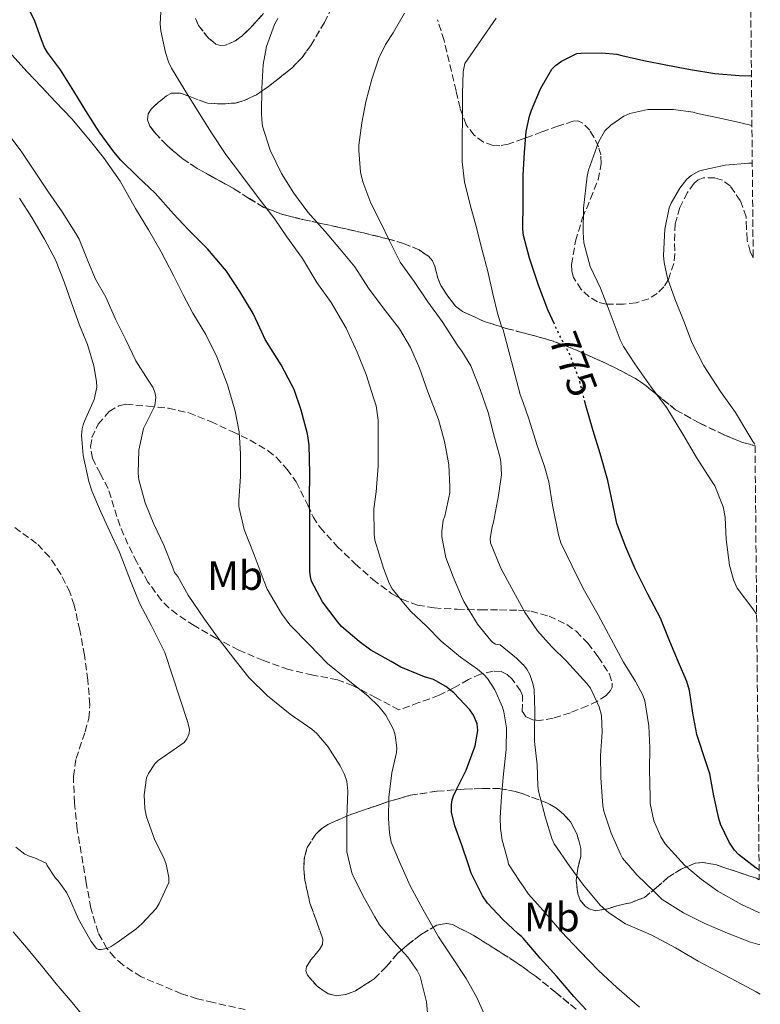
# Model space of a CAD drawing. Units: metres. Extents: x 563083 to 566527, y 4731033 to 4733379.
# Drawn here: x 566331 to 566512, y 4731370 to 4731611 of the extents above; entities that cross this region are included whole.
import ezdxf
from ezdxf.enums import TextEntityAlignment as Align

# ---------------------------------------------------------------- set-up
doc = ezdxf.new("R2010")
doc.units = ezdxf.units.M
doc.header["$MEASUREMENT"] = 0
doc.linetypes.add('DGN Style 3', pattern=[2.435890702152634, 1.739921930109024, -0.6959687720436097])
doc.linetypes.add('DGN Style 5', pattern=[1.217945351076317, 0.5219765790327072, -0.6959687720436097])
for name, color, linetype, lineweight in [('Cota de curva de nivel directora', 7, 'Continuous', 0), ('Curva de nivel directora', 30, 'Continuous', 30), ('Curva de nivel directora no vista', 30, 'DGN Style 5', 30), ('Curva de nivel intermedia', 30, 'Continuous', 0), ('Etiqueta de uso rústico', 92, 'Continuous', 0), ('Vaguada', 142, 'DGN Style 3', 13), ('Zona arbolada', 92, 'DGN Style 3', 0)]:
    doc.layers.add(name, color=color, linetype=linetype, lineweight=lineweight)
doc.styles.add('Style-Arial', font='arial.ttf')

msp = doc.modelspace()

# ---------------------------------------------------------------- linework, layer by layer
at = {"layer": 'Curva de nivel directora', "color": 30, "linetype": 'Continuous', "lineweight": 30, "flags": 128}
for points, elevation in [([(566469.5800000007, 4731368.41), (566466.5900000001, 4731371.680000001), (566462.4599999995, 4731376.560000002), (566458.3899999993, 4731381.07), (566454.1800000003, 4731385.960000001), (566453.9099999998, 4731386.27), (566452.9100000008, 4731387.130000002), (566449.1899999991, 4731390.540000001), (566445.4499999997, 4731394.49), (566444.2699999996, 4731396.33), (566441.48, 4731401.820000002), (566440.8099999995, 4731403.850000001), (566439.2400000005, 4731408.720000002), (566437.4700000001, 4731413.42), (566436.6699999999, 4731416.730000001), (566436.6799999988, 4731418.65), (566436.8399999997, 4731419.760000002), (566437.1500000004, 4731420.720000001), (566437.8500000001, 4731422.16), (566440.2699999985, 4731427.01), (566442.4399999989, 4731432.990000002), (566443.1499999998, 4731436.770000001), (566442.9899999987, 4731438.350000001), (566442.0900000002, 4731440.49), (566441.1899999996, 4731441.789999999), (566437.289999999, 4731445.980000001), (566435.2699999984, 4731447.5), (566432.28, 4731449.17), (566430.0400000003, 4731449.84), (566424.3000000004, 4731452.210000002), (566421.9299999989, 4731453.600000001), (566416.94, 4731456.369999999), (566414.07, 4731458.480000001), (566409.7999999986, 4731462.140000001), (566408.7599999993, 4731463.470000001), (566405.1499999993, 4731468.220000003), (566402.4400000003, 4731473.289999999), (566402.1699999998, 4731474.410000001), (566402.0400000003, 4731475.650000002), (566402.0299999992, 4731481.970000001), (566402.0299999992, 4731488.24), (566402, 4731493.490000002), (566402.0299999992, 4731499.600000001), (566401.8799999993, 4731506.560000001), (566401.4799999992, 4731509.250000001), (566399.919999999, 4731515.050000002), (566398.2499999993, 4731520.140000002), (566397.5799999988, 4731521.340000002), (566394.9999999994, 4731526.109999999), (566391.1199999992, 4731532.32), (566390.2999999989, 4731534.16), (566388.1599999997, 4731538.730000001), (566384.9399999989, 4731544.109999999), (566381.6899999989, 4731549.090000001), (566376.9900000006, 4731554.529999999), (566372.2799999987, 4731559.220000001), (566368.7299999993, 4731563.060000001), (566364.2399999988, 4731568.100000001), (566360.0099999999, 4731572.109999999), (566355.7999999988, 4731576.190000001), (566354.1600000004, 4731578.27), (566350.5399999995, 4731583.119999999), (566347.2899999995, 4731588.27), (566344.3300000001, 4731593.090000001), (566341.1200000005, 4731598.27), (566337.8999999994, 4731602.560000001), (566337.2099999988, 4731603.760000002), (566336.4600000001, 4731605.600000001), (566334.73, 4731610.449999999), (566332.5599999996, 4731614.74)], 750.0000000000001), ([(566461.8600000005, 4731536.08), (566460.269999999, 4731539.58), (566457.9199999997, 4731545.650000001), (566455.7599999984, 4731552.27), (566454.2699999998, 4731557.740000002), (566454.1899999992, 4731558.53), (566454.0899999987, 4731559.410000001), (566454.1699999992, 4731565.650000001), (566454.1899999992, 4731567.050000001), (566454.2400000007, 4731572.54), (566454.5099999988, 4731578.050000003), (566454.909999999, 4731583.210000001), (566455.7099999991, 4731586.960000002), (566456.25, 4731588.400000001), (566458.4299999994, 4731593.660000001), (566461.23, 4731598.450000001), (566462.1299999986, 4731599.330000001), (566463.5500000002, 4731600.400000002), (566467.2899999997, 4731602.250000001), (566468.329999999, 4731602.369999999), (566473.4400000009, 4731602.480000001), (566477.12, 4731602.080000001), (566478.3000000002, 4731601.760000001), (566483.7299999994, 4731600.529999999), (566489.4699999993, 4731599.410000003), (566495.0999999997, 4731598.33), (566501.0900000001, 4731597.410000001), (566507.02, 4731596.930000001), (566510.0099999984, 4731596.79)], 775.0000000000002), ([(566511.8899999983, 4731402.650000001), (566511.1300000005, 4731403.100000001), (566506.859999999, 4731406.41), (566505.8499999987, 4731407.470000003), (566504.55, 4731409.439999999), (566502.4600000002, 4731413.869999999), (566502.04, 4731415.199999999), (566500.7900000005, 4731420.77), (566499.8299999994, 4731426.140000001), (566498.9399999998, 4731428.850000001), (566496.650000001, 4731435.79), (566495.6699999997, 4731440.960000002), (566494.8400000005, 4731446.480000001), (566494.199999999, 4731448.720000001), (566492.1899999996, 4731453.41), (566490.0799999995, 4731458.480000001), (566487.7399999994, 4731464.210000004), (566484.6500000003, 4731470.03), (566481.5799999991, 4731476.270000001), (566479.2900000003, 4731481.550000001), (566477.12, 4731487.369999999), (566476.0899999995, 4731492.109999999), (566474.8800000004, 4731497.900000001), (566472.9899999994, 4731504.460000001), (566471.2900000006, 4731510.029999999), (566469.5000000002, 4731516.210000002), (566469.3300000003, 4731516.890000002)], 775.0000000000002)]:
    msp.add_lwpolyline(points, dxfattribs=dict(at, elevation=elevation))
at = {"layer": 'Curva de nivel directora no vista', "color": 30, "linetype": 'DGN Style 5', "lineweight": 30, "elevation": 775.0000000000005, "flags": 128}
msp.add_lwpolyline([(566469.3300000003, 4731516.890000002), (566467.8699999985, 4731522.800000001), (566465.4199999988, 4731529.100000001), (566462.8599999995, 4731533.869999999), (566461.8600000005, 4731536.08)], dxfattribs=at)
at = {"layer": 'Curva de nivel intermedia', "color": 30, "linetype": 'Continuous', "lineweight": 0, "flags": 128}
for points, elevation in [([(566482.6699999999, 4731369.09), (566477.0700000008, 4731373.9), (566472.6000000006, 4731378.029999998), (566468.0600000008, 4731382.77), (566463.5500000002, 4731387.519999999), (566459.0799999998, 4731392.689999999), (566455.5000000013, 4731396.730000001), (566454.1800000003, 4731398.679999999), (566453.3900000014, 4731399.849999998), (566450.650000001, 4731404.079999999), (566450.4699999999, 4731404.96), (566449.0500000005, 4731409.92), (566448.6500000005, 4731412.75), (566448.6000000013, 4731415.49), (566448.9099999997, 4731420.56), (566449.4200000016, 4731426.13), (566450.0600000009, 4731432.089999998), (566450.1200000012, 4731437.41), (566449.4999999999, 4731441.279999999), (566449.1500000011, 4731442.429999999), (566447.2600000001, 4731446.65), (566445.500000001, 4731449.42), (566444.6500000017, 4731450.369999997), (566443.0300000012, 4731451.77), (566438.8400000002, 4731454.639999999), (566434.1399999997, 4731458.609999998), (566430.6000000014, 4731462.270000001), (566426.73, 4731465.810000001), (566425.3100000006, 4731467.470000002), (566422.1900000004, 4731471.41), (566421.4400000017, 4731472.8), (566420.0600000003, 4731476.4), (566417.9500000002, 4731483.249999999), (566417.7400000001, 4731484.73), (566417.72, 4731490.939999999), (566418.2400000008, 4731495.099999998), (566418.7300000003, 4731501.359999998), (566418.7300000003, 4731507.499999999), (566418.7300000003, 4731512.62), (566418.2400000008, 4731516.140000001), (566417.5800000015, 4731518.060000001), (566415.8400000002, 4731523.82), (566413.6000000006, 4731529.249999999), (566410.9100000017, 4731535.09), (566407.2599999993, 4731541.42), (566403.7400000012, 4731546.269999998), (566400.240000001, 4731552.140000001), (566396.4299999999, 4731557.42), (566393.4500000004, 4731561.74), (566389.3700000012, 4731567.070000002), (566385.130000001, 4731572.829999999), (566381.5300000003, 4731577.619999999), (566378.0099999999, 4731582.880000001), (566374.5400000007, 4731588.350000001), (566371.4900000021, 4731593.34), (566368.1900000006, 4731598.67), (566367.5, 4731600.259999999), (566366.730000001, 4731602.53), (566365.6000000001, 4731607.839999998), (566365.4500000003, 4731609.57), (566365.740000001, 4731615.25)], 755), ([(566384.750000001, 4731509.789999999), (566383.7899999999, 4731514.779999999), (566381.9500000004, 4731521.23), (566379.2900000005, 4731528.13), (566376.6500000008, 4731533.57), (566373.4500000001, 4731538.82), (566371.0700000018, 4731543.3), (566368.8000000009, 4731547.789999999), (566365.6900000017, 4731553.760000001), (566362.5600000002, 4731559.199999998), (566359.3900000007, 4731564.349999999), (566355.6400000001, 4731571.069999999), (566351.6100000001, 4731576.820000002), (566348.3800000002, 4731580.849999999), (566343.8800000009, 4731586.340000001), (566339.8399999996, 4731590.480000001), (566336.4100000008, 4731594.13), (566332.9599999997, 4731597.82), (566328.4600000003, 4731602.749999999), (566325.1700000003, 4731606.59), (566321.0500000007, 4731611.33)], 745), ([(566512.180000001, 4731372.279999999), (566511.1600000019, 4731372.859999998), (566506.4400000012, 4731375.33), (566501.6100000008, 4731377.900000001), (566496.9700000006, 4731380.3), (566491.4200000007, 4731383.58), (566485.4800000017, 4731386.800000002), (566479.2099999998, 4731389.49), (566475.1100000006, 4731392.13), (566473.0000000005, 4731393.999999999), (566468.9200000013, 4731398.890000001), (566465.5900000009, 4731403.470000002), (566461.7400000019, 4731408.99), (566461.190000002, 4731410.289999999), (566459.6699999999, 4731415.359999998), (566457.9600000001, 4731421.869999999), (566457.8200000013, 4731423.199999999), (566457.5900000011, 4731428.32), (566456.9500000019, 4731434.06), (566456.9899999999, 4731436.38), (566457.0800000017, 4731441.529999999), (566456.8700000015, 4731446.730000001), (566456.5899999999, 4731448.210000001), (566455.8299999998, 4731450.399999999), (566455.0800000011, 4731451.729999999), (566454.1800000003, 4731452.869999999), (566454.1500000012, 4731452.909999999), (566452.570000001, 4731454.4), (566448.5900000001, 4731457.65), (566447.4300000002, 4731457.869999999), (566446.8100000009, 4731458.24), (566446.27, 4731458.779999998), (566442.9999999999, 4731462.769999999), (566439.6600000005, 4731468.24), (566439.0999999995, 4731469.499999999), (566437.0800000011, 4731474.289999999), (566435.3100000009, 4731479.039999999), (566434.3200000006, 4731484.11), (566434.3200000006, 4731485.359999999), (566434.6800000005, 4731488.17), (566435.0200000004, 4731489.170000001), (566436.2499999997, 4731494.81), (566436.280000001, 4731496.24), (566436.0000000015, 4731501.770000001), (566435.0000000002, 4731507.369999999), (566433.4800000002, 4731512.800000001), (566430.9099999998, 4731519.58), (566428.8300000011, 4731525.34), (566426.6500000019, 4731530.409999999), (566423.9500000017, 4731534.96), (566419.9800000021, 4731540.109999998), (566416.4100000003, 4731544.88), (566413.0199999994, 4731550.079999999), (566409.4000000006, 4731554.539999999), (566405.7599999995, 4731558.77), (566401.5599999996, 4731563.52), (566398.0900000007, 4731568.130000001), (566395.0799999998, 4731572.960000001), (566392.3600000018, 4731578.67), (566390.4599999997, 4731584.53), (566390.2699999998, 4731586.060000001), (566390.2200000006, 4731587.659999999), (566390.3300000001, 4731593.679999999), (566390.6200000007, 4731599.600000001), (566391.4200000009, 4731604.000000001), (566393.4400000015, 4731609.390000001), (566394.2500000006, 4731610.8)], 760), ([(566512.0600000003, 4731384.430000001), (566511.4700000002, 4731384.510000001), (566509.7900000016, 4731384.970000001), (566504.1400000011, 4731387.17), (566498.6500000014, 4731389.529999998), (566493.3899999998, 4731392.13), (566488.1500000006, 4731395.42), (566486.2800000019, 4731397.289999999), (566482.110000001, 4731401.34), (566478.5100000004, 4731405.499999999), (566477.9600000004, 4731406.48), (566475.7400000008, 4731411.649999999), (566473.9000000014, 4731416.970000001), (566473.7100000012, 4731418.349999999), (566473.1600000014, 4731425.199999999), (566473.0800000011, 4731430.649999999), (566473.5100000001, 4731436.289999999), (566473.3200000002, 4731440.430000001), (566472.7800000014, 4731442.509999999), (566470.6300000012, 4731447.050000001), (566469.7500000006, 4731448.189999999), (566464.8100000008, 4731453.680000001), (566461.1500000019, 4731457.279999999), (566457.6900000017, 4731461.13), (566454.5600000003, 4731465.71), (566454.1800000003, 4731466.390000001), (566451.4199999998, 4731471.439999999), (566448.7199999997, 4731476.41), (566446.2000000007, 4731482.609999998), (566446.1400000004, 4731483.689999999), (566446.5899999996, 4731486.570000002), (566446.9200000004, 4731487.710000001), (566448.2000000011, 4731494.159999999), (566448.8800000007, 4731499.210000001), (566448.76, 4731502.460000001), (566448.4900000017, 4731503.71), (566447.020000001, 4731508.960000001), (566445.7100000011, 4731514.24), (566443.7100000007, 4731520.109999999), (566441.3900000006, 4731525.92), (566439.2300000014, 4731529.52), (566438.200000001, 4731530.81), (566434.4100000003, 4731536.730000001), (566430.8800000007, 4731541.519999999), (566427.5599999992, 4731546.489999999), (566424.1399999994, 4731551.259999999), (566421.5500000011, 4731556.460000001), (566419.3400000005, 4731561.069999999), (566416.9400000023, 4731565.649999999), (566414.9999999999, 4731570.890000001), (566414.440000001, 4731573.289999999), (566414.0000000007, 4731578.529999998), (566414.060000001, 4731579.869999999), (566414.7699999996, 4731585.289999997), (566415.7100000005, 4731590.480000001), (566417.1800000013, 4731595.970000001), (566418.9400000004, 4731601.17), (566420.5600000009, 4731604.51), (566422.4299999997, 4731607.329999999), (566425.2000000011, 4731612.109999999)], 765.0000000000001), ([(566511.9800000021, 4731392.11), (566507.5900000001, 4731394.159999999), (566501.8200000009, 4731397.409999999), (566497.6900000003, 4731400.38), (566493.6600000003, 4731403.810000001), (566488.8900000004, 4731409.02), (566487.8800000001, 4731410.7), (566486.1700000003, 4731414.619999998), (566485.2600000005, 4731418.850000001), (566485.2400000005, 4731420.460000001), (566485.0500000004, 4731427.23), (566485.1300000009, 4731432.459999999), (566484.9400000009, 4731437.869999998), (566483.9599999996, 4731443.970000001), (566483.4700000001, 4731445.41), (566481.6900000009, 4731448.689999999), (566478.7100000014, 4731453.41), (566475.7200000007, 4731459.069999999), (566472.5100000009, 4731465.010000001), (566468.880000001, 4731471.470000001), (566466.1699999998, 4731476.880000002), (566463.4000000004, 4731482.65), (566462.8400000016, 4731484.590000001), (566461.4000000021, 4731491.869999998), (566460.4900000002, 4731497.55), (566459.3900000005, 4731501.31), (566457.5800000001, 4731506.67), (566455.6100000008, 4731512.959999999), (566454.1900000015, 4731516.949999999), (566453.4800000007, 4731518.909999999), (566451.7599999995, 4731525.390000001), (566449.2800000008, 4731534.730000001), (566448.8800000007, 4731535.600000001), (566448.0300000013, 4731538.460000001), (566446.8100000009, 4731543.519999999), (566445.5599999992, 4731549.009999999), (566444.1399999999, 4731554.16), (566442.5900000009, 4731560.289999999), (566441.2099999995, 4731565.31), (566439.8500000006, 4731570.88), (566439.2900000017, 4731575.769999998), (566439.2900000017, 4731580.929999999), (566439.360000001, 4731587.119999998), (566439.37, 4731592.480000001), (566439.5700000012, 4731597.76), (566439.9000000019, 4731599.820000002), (566447.5799999998, 4731610.880000001)], 770), ([(566511.2800000003, 4731465.220000001), (566510.3800000016, 4731466.51), (566506.5100000004, 4731471.57), (566505.6100000017, 4731473.58), (566504.6799999997, 4731477.149999999), (566503.8500000006, 4731483.439999999), (566503.5800000001, 4731488.88), (566503.0999999995, 4731491.41), (566501.1000000013, 4731496.539999997), (566500.110000001, 4731498.009999998), (566496.5400000014, 4731503.470000001), (566493.1999999998, 4731509.229999999), (566489.3200000018, 4731515.659999999), (566485.530000001, 4731520.689999999), (566481.5000000009, 4731526.399999999), (566478.7300000016, 4731530.609999998), (566477.9200000003, 4731532.289999999), (566475.2400000001, 4731539.42), (566473.100000001, 4731544.88), (566470.62, 4731550.220000001), (566469.070000001, 4731555.980000001), (566468.880000001, 4731558.609999998), (566468.9700000006, 4731564.449999999), (566469.8100000009, 4731572.27), (566470.1399999994, 4731573.709999999), (566472.6400000006, 4731580.619999998), (566474.1699999995, 4731583.34), (566475.6600000004, 4731584.730000001), (566478.85, 4731586.96), (566480.3000000007, 4731587.569999999), (566484.6700000004, 4731588.609999999), (566485.900000002, 4731588.609999999), (566490.9400000002, 4731588.59), (566495.7600000014, 4731587.9), (566496.85, 4731587.579999999), (566501.9700000007, 4731586.539999999), (566507.3900000011, 4731585.33), (566510.1300000013, 4731584.710000001)], 780.0000000000001), ([(566431.0199999993, 4731364.99), (566430.5900000002, 4731370.369999998), (566429.0000000009, 4731376.609999999), (566428.3100000003, 4731378.050000001), (566426.0300000004, 4731381.279999998), (566422.5200000012, 4731385.17), (566419.0499999999, 4731389.230000001), (566417.9300000002, 4731391.180000001), (566415.390000001, 4731395.63), (566412.8899999998, 4731400.609999998), (566412.3500000011, 4731401.890000002), (566411.0999999995, 4731407.09), (566411.0700000003, 4731408.349999999), (566411.1100000006, 4731415.419999998), (566411.3400000008, 4731421.930000001), (566411.1100000006, 4731424.380000002), (566410.5499999997, 4731425.970000001), (566409.47, 4731428.13), (566406.4700000003, 4731432.859999999), (566403.7900000004, 4731435.970000001), (566402.5099999995, 4731437.050000001), (566397.2700000004, 4731440.720000001), (566391.6900000013, 4731445.249999999), (566387.1500000017, 4731449.689999999), (566383.4500000002, 4731454.3), (566379.8499999995, 4731459.020000001), (566376.2700000008, 4731463.970000001), (566372.2699999998, 4731469.82), (566369.7400000019, 4731474.369999999), (566368.9700000007, 4731475.359999999), (566368.5100000004, 4731476.510000001), (566366.36, 4731482.029999999), (566363.9200000014, 4731487.220000002), (566361.76, 4731492.38), (566360.1999999998, 4731498.029999998), (566360.0800000014, 4731499.66), (566360.1999999998, 4731505.279999999), (566361.3399999999, 4731510.59), (566361.8800000007, 4731511.52), (566364.1400000005, 4731516.100000001), (566364.400000002, 4731518.239999999), (566364.1699999997, 4731519.5), (566363.6399999998, 4731520.689999999), (566362.510000001, 4731522.369999999), (566359.5200000004, 4731527.119999999), (566357.0400000016, 4731532.300000001), (566354.5200000004, 4731537.33), (566352.1900000012, 4731542.66), (566349.6100000017, 4731547.100000001), (566347.9500000011, 4731551.17), (566345.6300000009, 4731556.859999998), (566344.8100000006, 4731558.3), (566341.4800000002, 4731563.600000001), (566338.160000001, 4731568.350000001), (566334.8799999999, 4731573.300000001), (566331.4700000011, 4731578.37), (566327.4700000001, 4731583.71)], 740.0000000000001), ([(566510.8800000001, 4731506.730000001), (566510.3200000013, 4731507.439999999), (566509.3600000002, 4731509.019999999), (566506.1399999993, 4731514.529999998), (566502.4400000002, 4731519.609999999), (566498.3600000008, 4731525.87), (566495.4200000016, 4731531.65), (566493.6400000001, 4731536.38), (566491.3200000001, 4731542.320000002), (566489.5300000019, 4731547.34), (566488.6800000003, 4731551.179999999), (566488.5199999993, 4731552.890000001), (566488.800000001, 4731559.310000001), (566489.8700000016, 4731564.51), (566490.35, 4731565.649999999), (566492.5100000014, 4731569.34), (566494.2400000015, 4731571.529999998), (566495.2500000017, 4731572.410000001), (566497.1200000005, 4731573.52), (566498.000000001, 4731573.759999999), (566503.6000000001, 4731574.960000001), (566509.3700000015, 4731575.490000002), (566510.2200000008, 4731575.439999999)], 785), ([(566330.1500000001, 4731408.21), (566332.3300000017, 4731406.5), (566333.6600000015, 4731405.92), (566334.54, 4731405.7), (566337.5599999997, 4731404.289999999), (566337.8000000011, 4731403.76), (566339.8700000009, 4731400.609999998), (566340.5100000001, 4731399.949999998), (566342.5900000011, 4731397.069999999), (566343.2599999994, 4731395.65), (566345.5000000013, 4731390.619999999), (566348.55, 4731385.119999998), (566349.9100000013, 4731383.390000001), (566350.4099999998, 4731383.180000001), (566351.0500000012, 4731383.199999998), (566352.4400000017, 4731383.46), (566353.4500000018, 4731383.949999999), (566354.9000000003, 4731384.91), (566359.5300000015, 4731388.140000001), (566360.9500000009, 4731389.460000001), (566364.44, 4731393.220000001), (566365.2300000013, 4731394.400000001), (566367.5600000003, 4731399.550000001), (566367.5300000012, 4731400.779999998), (566366.8899999998, 4731404.06), (566366.4400000006, 4731405.38), (566364.0600000002, 4731410.179999999), (566362.0700000008, 4731415.630000001), (566361.7100000009, 4731417.679999998), (566361.530000002, 4731421.02), (566362.14, 4731425.119999999), (566362.6000000006, 4731426.179999999), (566364.1400000005, 4731428.559999999), (566364.9400000006, 4731429.359999999), (566366.730000001, 4731430.640000001), (566371.3500000011, 4731433.81), (566372.0100000006, 4731434.67), (566372.5500000014, 4731435.98), (566372.5899999995, 4731436.979999999), (566372.2200000007, 4731438.720000001), (566370.35, 4731444.38), (566368.4900000001, 4731450.140000001), (566366.5999999992, 4731455.789999999), (566365.7200000008, 4731457.63), (566363.2100000007, 4731462.449999999), (566360.4600000014, 4731467.679999999), (566358.2300000007, 4731473.34), (566355.4700000002, 4731480.319999999), (566353.1500000001, 4731485.38), (566350.8900000004, 4731490.349999999), (566348.7300000011, 4731495.34), (566347.9800000001, 4731497.630000001), (566346.600000001, 4731503.939999999), (566346.1900000019, 4731508.829999999), (566346.3600000018, 4731510.51), (566346.600000001, 4731511.470000001), (566346.9600000009, 4731512.34), (566349.3400000014, 4731517.66), (566349.9600000004, 4731520.659999999), (566349.9000000001, 4731522.060000001), (566349.2400000008, 4731525.92), (566347.6600000005, 4731531.09), (566345.7200000003, 4731535.869999998), (566343.74, 4731541.310000001), (566341.9500000018, 4731546.449999999), (566339.8399999996, 4731551.840000001), (566337.1799999997, 4731556.850000001), (566334.1100000008, 4731562.209999999), (566331.0800000001, 4731566.91)], 735.0000000000001), ([(566445.4200000007, 4731365.819999999), (566442.8099999999, 4731371.609999998), (566440.2700000008, 4731376.05), (566436.8900000012, 4731381.119999999), (566433.5000000005, 4731386.289999999), (566429.7499999999, 4731392.91), (566426.5500000012, 4731398.720000001), (566423.9500000017, 4731404.59), (566421.910000001, 4731409.41), (566421.4800000018, 4731411.609999999), (566421.2699999994, 4731415.230000001), (566421.3700000001, 4731420.409999999), (566422.11, 4731426.409999999), (566423.2300000021, 4731431.34), (566423.29, 4731432.509999999), (566422.9200000013, 4731435.570000002), (566422.4600000008, 4731436.960000001), (566420.5900000001, 4731440.49), (566418.9200000003, 4731442.59), (566416.1900000012, 4731445.210000001), (566410.9899999999, 4731449.330000001), (566406.3300000017, 4731453.15), (566401.8500000002, 4731457.789999999), (566397.1500000019, 4731462.609999999), (566395.1, 4731465.34), (566391.6100000008, 4731471.309999999), (566390.8399999997, 4731473.17), (566388.4000000011, 4731479.689999999), (566385.9600000003, 4731485.920000001), (566384.7199999997, 4731491.52), (566384.6500000005, 4731492.960000001), (566385.1199999999, 4731498.86), (566385.1199999999, 4731504.41), (566384.750000001, 4731509.789999999)], 745), ([(566329.4800000017, 4731387.49), (566333.1600000008, 4731383.17), (566336.6800000013, 4731378.909999999), (566340.0400000007, 4731374.77), (566343.9099999999, 4731370.21), (566348.2200000016, 4731364.930000001)], 740.0000000000001)]:
    msp.add_lwpolyline(points, dxfattribs=dict(at, elevation=elevation))
at = {"layer": 'Vaguada', "color": 142, "linetype": 'DGN Style 3', "lineweight": 13}
msp.add_polyline3d([(566386.2699999996, 4731368.480000001, 738.4900000000052), (566378.4199999999, 4731370.210000001, 737.779999999999), (566374.5, 4731371.130000001, 737.4100000000036), (566370.6600000003, 4731372.380000001, 737.0500000000029), (566360.7699999996, 4731376.51, 736), (566356.29, 4731379.4, 735.4799999999959), (566354.2699999996, 4731381.25, 735.2299999999959), (566352.4400000004, 4731383.460000001, 735), (566350.2699999996, 4731387.310000001, 734.8899999999995), (566348.4900000002, 4731393.32, 735.2100000000065), (566347.3700000001, 4731399.52, 735.320000000007), (566345.1799999997, 4731412.550000001, 734.679999999993), (566344.4900000002, 4731419.050000001, 734.3600000000006), (566344.2300000004, 4731425.5, 734.0399999999936), (566344.9000000004, 4731429.890000001, 733.8099999999977), (566347.0999999996, 4731436.439999999, 733.4700000000012), (566347.9900000002, 4731439.730000001, 733.320000000007), (566348.2699999996, 4731443.039999999, 733.2100000000065), (566347.7800000003, 4731449.08, 733.2200000000012), (566346.9199999999, 4731455.140000001, 733.3399999999965), (566345.8200000003, 4731461.27, 733.3999999999943), (566344.4299999997, 4731467.359999999, 733.3999999999943), (566343.3700000001, 4731470.529999999, 733.1699999999983), (566341.1699999999, 4731475, 732.3699999999953), (566338.4100000003, 4731479.199999999, 731.6100000000006), (566335.25, 4731482.480000001, 731.1399999999995), (566329.6500000004, 4731486.550000001, 730.5099999999949)], dxfattribs=at)
at = {"layer": 'Zona arbolada', "color": 92, "linetype": 'DGN Style 3', "lineweight": 0, "extrusion": (-0.04723568981296894, 0.02504922943903238, 0.9985696398911814), "elevation": 92530.28359796174, "flags": 128}
msp.add_lwpolyline([(-4445425.121658539, -1713686.310648001), (-4445425.12165854, -1713685.562516996)], dxfattribs=at)
at = {"layer": 'Zona arbolada', "color": 92, "linetype": 'DGN Style 3', "lineweight": 0}
for points in [[(566509.5099999999, 4731649.350000001, 780.5899999999965), (566510.4400000004, 4731552.289999999, 795.1199999999953), (566509.6900000004, 4731553.83, 794.7700000000042), (566508.9400000004, 4731556.730000001, 793.9900000000052), (566508.8099999996, 4731559.52, 793.0800000000019), (566508.7000000002, 4731562.32, 792.1199999999953), (566507.29, 4731566.300000001, 790.570000000007), (566504.8399999999, 4731569.880000001, 789.0399999999936), (566502.9100000003, 4731571.279999999, 788.4600000000065), (566501.0599999996, 4731571.859999999, 788.1699999999983), (566498.2100000001, 4731571.84, 787.9400000000023), (566496.9699999997, 4731571.359999999, 787.9100000000036), (566495.9800000004, 4731570.539999999, 787.9100000000036), (566494.3600000005, 4731568.279999999, 788.0099999999949), (566492.5199999996, 4731564.600000001, 788.2700000000042), (566491.3600000005, 4731560.65, 788.4799999999959), (566491.2100000001, 4731555.779999999, 788.6100000000006), (566491.2800000003, 4731553.33, 788.6000000000058), (566491, 4731550.92, 788.4700000000012), (566489.7100000001, 4731546.980000001, 787.6000000000058), (566488.5999999996, 4731545.210000001, 787.0500000000029), (566486.9400000004, 4731543.58, 786.6300000000047), (566484.9100000003, 4731542.310000001, 786.3300000000019), (566481.8200000003, 4731541.350000001, 785.9100000000036), (566478.7000000002, 4731541, 785.4799999999959), (566474.5, 4731540.970000001, 784.7599999999949), (566472.3899999997, 4731541.52, 784.4199999999983), (566470.2999999998, 4731542.77, 784.179999999993), (566468.3899999997, 4731544.57, 784.1499999999943), (566466.5199999996, 4731547.5, 784.429999999993), (566466.0800000001, 4731549.060000001, 784.5899999999965), (566466.0099999999, 4731550.67, 784.7100000000065), (566467, 4731556.41, 784.9600000000065), (566468.7300000004, 4731562.08, 785.029999999999), (566470.6600000003, 4731566.76, 784.5099999999949), (566472.54, 4731571.41, 783.8000000000029), (566473.2999999998, 4731575.4, 783.7400000000052), (566473.1799999997, 4731577.470000001, 783.6699999999983), (566472.5999999996, 4731579.49, 783.279999999999), (566471.5, 4731581.83, 782.5899999999965), (566470.4699999997, 4731583.51, 782.070000000007), (566468.6299999999, 4731585.359999999, 781.2700000000042), (566467.5800000001, 4731585.779999999, 780.8800000000047), (566466.4600000001, 4731585.730000001, 780.4799999999959), (566462.6500000004, 4731584.49, 779.179999999993), (566458.7800000003, 4731583.09, 777.8800000000047), (566454.6699999999, 4731581.600000001, 776.8600000000006), (566454.1900000004, 4731581.430000001, 776.779999999999), (566450.5599999996, 4731580.140000001, 776.1600000000036), (566448.4699999997, 4731579.74, 775.820000000007), (566446.8600000005, 4731579.82, 775.5599999999977), (566444.4699999997, 4731580.619999999, 775.179999999993), (566442.25, 4731582.27, 774.8000000000029), (566440.2800000003, 4731584.869999999, 774.3500000000058), (566438.7599999999, 4731588.91, 773.6699999999983), (566437.8200000003, 4731593.119999999, 773), (566434.8600000005, 4731605.49, 771.2200000000012), (566433.29, 4731610.550000001, 770.279999999999)], [(566408.5700000003, 4731615.680000001, 761.9700000000012), (566405.5899999999, 4731609.890000001, 761.8000000000029), (566402.2999999998, 4731604.24, 761.6000000000058), (566400.1299999999, 4731601.310000001, 761.8899999999995), (566397.6200000001, 4731598.730000001, 762.3899999999995), (566391.8399999999, 4731594.109999999, 763.1699999999983), (566388.9699999997, 4731592.199999999, 763.2200000000012), (566385.9600000001, 4731590.75, 763.0800000000019), (566383.8399999999, 4731590.16, 762.8500000000058), (566380.4400000004, 4731589.930000001, 762.3399999999965), (566377.04, 4731590.109999999, 761.7299999999959), (566370.4000000004, 4731592.59, 760.320000000007), (566368.2100000001, 4731592.57, 759.8500000000058), (566366.9600000001, 4731591.9, 759.5899999999965), (566364.9400000004, 4731590.310000001, 759.1699999999983), (566363.25, 4731588.66, 758.7899999999936), (566362.5300000003, 4731587.539999999, 758.6000000000058), (566362.3200000003, 4731586.060000001, 758.4499999999972), (566362.9600000001, 4731584.49, 758.5899999999965), (566364.1100000005, 4731582.92, 759), (566367.1299999999, 4731579.789999999, 759.8000000000029), (566370.7400000002, 4731576.67, 760.1100000000006), (566374.5199999996, 4731574.16, 760.4700000000012), (566379.0499999998, 4731571.66, 761.1399999999995), (566383.5599999996, 4731569.180000001, 761.8000000000029), (566387.1600000003, 4731566.859999999, 762), (566390.8300000001, 4731564.65, 762.1600000000036), (566395.4199999999, 4731562.9, 762.7400000000052), (566400.2199999997, 4731561.710000001, 763.3300000000019), (566404.7100000001, 4731560.74, 763.3300000000019), (566409.2000000002, 4731559.77, 763.4799999999959), (566415.1399999997, 4731558.390000001, 764.4100000000036), (566421.0499999998, 4731556.960000001, 765.3600000000006), (566424.9800000004, 4731555.850000001, 765.9499999999972), (566428.7400000002, 4731554.230000001, 766.5399999999936), (566431.0700000003, 4731552.689999999, 766.9499999999972), (566432.0300000003, 4731551.58, 767.2100000000065), (566432.5999999996, 4731550.24, 767.5200000000042), (566433.3300000001, 4731547.33, 768.2299999999959), (566434.0899999999, 4731545.550000001, 768.7400000000052), (566435.75, 4731542.91, 769.6699999999983), (566437.6600000003, 4731540.49, 770.6600000000036), (566439.3600000005, 4731539.210000001, 771.2400000000052), (566444.6600000003, 4731536.779999999, 772.3300000000019), (566450.0800000001, 4731535.039999999, 773.429999999993), (566454.1900000004, 4731533.99, 774.529999999999), (566455.7400000002, 4731533.600000001, 774.9499999999972), (566461.3099999996, 4731532.029999999, 776.529999999999), (566466.1900000004, 4731530.15, 778.0800000000019), (566471.04, 4731528.060000001, 779.6000000000058), (566476.3700000001, 4731525.57, 780.6399999999995), (566481.6799999997, 4731522.800000001, 781.6199999999953), (566484.29, 4731521.029999999, 782.3899999999995), (566486.6500000004, 4731519.029999999, 783.1999999999972), (566491.4699999997, 4731515.180000001, 784.8800000000047), (566497.3700000001, 4731511.859999999, 786.8399999999965), (566503.4199999999, 4731508.99, 788.8500000000058), (566507.8600000005, 4731507.16, 790.6100000000006), (566510.8899999997, 4731506.350000001, 791.7100000000065), (566511.9100000003, 4731400.24, 773.0399999999936), (566511.25, 4731400.59, 773), (566504.2199999997, 4731402.939999999, 771.8899999999995), (566501.2100000001, 4731403.939999999, 771.1699999999983), (566498.1799999997, 4731404.470000001, 770.3899999999995), (566496.2199999997, 4731404.27, 769.9400000000023), (566492.8499999996, 4731402.850000001, 769.3800000000047), (566489.6600000003, 4731400.83, 768.7100000000065), (566486.8300000001, 4731398.32, 767.7299999999959), (566483.8499999996, 4731395.930000001, 766.7400000000052), (566480.5, 4731394.630000001, 765.8399999999965), (566477.1299999999, 4731393.84, 764.9499999999972), (566474.5700000003, 4731393.07, 763.9499999999972), (566472, 4731392.66, 762.7400000000052), (566470.2999999998, 4731393.119999999, 762.1499999999943), (566469.3399999999, 4731393.789999999, 761.9900000000052), (566468.1600000003, 4731395.230000001, 761.8899999999995), (566467.5599999996, 4731396.789999999, 761.8399999999965), (566467.1799999997, 4731400.08, 761.8300000000019), (566467.54, 4731402.99, 761.820000000007), (566468.2599999999, 4731405.9, 761.820000000007), (566468.2800000003, 4731407.84, 761.8300000000019), (566467.4299999997, 4731411.199999999, 762.070000000007), (566465.8200000003, 4731414.33, 762.4199999999983), (566464.1699999999, 4731416.220000001, 762.4700000000012), (566462.1600000003, 4731417.83, 762.1900000000023), (566460.1299999999, 4731419, 761.5899999999965), (566454.1799999997, 4731421.230000001, 758.9100000000036), (566452.2999999998, 4731421.850000001, 757.9900000000052), (566448.5999999996, 4731422.51, 756.1999999999972), (566444.2400000002, 4731422.58, 754.1199999999953), (566439.75, 4731422.369999999, 752.1300000000047), (566433.1600000003, 4731421.890000001, 750.1199999999953), (566426.5499999998, 4731420.890000001, 748.6900000000023), (566421.2800000003, 4731419.350000001, 747.5), (566416.04, 4731417.550000001, 746.3099999999977), (566411.1900000004, 4731415.850000001, 745), (566406.4600000001, 4731413.74, 743.7299999999959), (566404.8799999999, 4731412.699999999, 743.4100000000036), (566403.4900000002, 4731411.369999999, 743.1900000000023), (566401.4199999999, 4731408.119999999, 742.9499999999972), (566400.7100000001, 4731405.74, 742.8500000000058), (566400.5499999998, 4731402.939999999, 742.75), (566400.8499999996, 4731400.09, 742.6900000000023), (566402.0700000003, 4731394.529999999, 742.929999999993), (566403.6500000004, 4731390.109999999, 743.6100000000006), (566405.2199999997, 4731385.710000001, 744.320000000007), (566405.1299999999, 4731384.430000001, 744.4799999999959), (566404.4199999999, 4731383.16, 744.6100000000006), (566402.29, 4731380.630000001, 744.8699999999953), (566401.2300000004, 4731378.949999999, 745.0399999999936), (566401.0700000003, 4731377.99, 745.1600000000036), (566401.4600000001, 4731376.890000001, 745.3000000000029), (566403.8099999996, 4731374.189999999, 745.8699999999953), (566406.5300000003, 4731372.369999999, 746.5399999999936), (566408.4600000001, 4731371.890000001, 746.8800000000047), (566410.79, 4731372.140000001, 747.1199999999953), (566413.1699999999, 4731373.060000001, 747.279999999999), (566417.7400000002, 4731376, 747.6999999999972), (566420.79, 4731379.02, 748.25), (566423.5099999999, 4731382.230000001, 748.8000000000029), (566425.7199999997, 4731384.189999999, 749.1600000000036), (566429.3600000005, 4731386.939999999, 749.6499999999943), (566433.0899999999, 4731389.119999999, 750.1399999999995), (566435.54, 4731389.57, 750.4600000000065), (566436.9000000004, 4731389.279999999, 750.6399999999995), (566441.9900000002, 4731386.710000001, 751.3300000000019), (566447, 4731383.529999999, 752), (566452.1399999997, 4731380.27, 752.75), (566454.1799999997, 4731378.83, 753.0599999999977), (566457.1299999999, 4731376.75, 753.5099999999949), (566462.1799999997, 4731372.67, 753.8300000000019), (566467.1399999997, 4731368.59, 754.0399999999936)], [(566510.8899999997, 4731506.350000001, 791.7100000000065), (566507.8600000005, 4731507.16, 790.6100000000006), (566503.4199999999, 4731508.99, 788.8500000000058), (566497.3700000001, 4731511.859999999, 786.8399999999965), (566491.4699999997, 4731515.180000001, 784.8800000000047), (566486.6500000004, 4731519.029999999, 783.1999999999972), (566484.29, 4731521.029999999, 782.3899999999995), (566481.6799999997, 4731522.800000001, 781.6199999999953), (566476.3700000001, 4731525.57, 780.6399999999995), (566471.04, 4731528.060000001, 779.6000000000058), (566466.1900000004, 4731530.15, 778.0800000000019), (566461.3099999996, 4731532.029999999, 776.529999999999), (566455.7400000002, 4731533.600000001, 774.9499999999972), (566454.1900000004, 4731533.99, 774.529999999999), (566450.0800000001, 4731535.039999999, 773.429999999993), (566444.6600000003, 4731536.779999999, 772.3300000000019), (566439.3600000005, 4731539.210000001, 771.2400000000052), (566437.6600000003, 4731540.49, 770.6600000000036), (566435.75, 4731542.91, 769.6699999999983), (566434.0899999999, 4731545.550000001, 768.7400000000052), (566433.3300000001, 4731547.33, 768.2299999999959), (566432.5999999996, 4731550.24, 767.5200000000042), (566432.0300000003, 4731551.58, 767.2100000000065), (566431.0700000003, 4731552.689999999, 766.9499999999972), (566428.7400000002, 4731554.230000001, 766.5399999999936), (566424.9800000004, 4731555.850000001, 765.9499999999972), (566421.0499999998, 4731556.960000001, 765.3600000000006), (566415.1399999997, 4731558.390000001, 764.4100000000036), (566409.2000000002, 4731559.77, 763.4799999999959), (566404.7100000001, 4731560.74, 763.3300000000019), (566400.2199999997, 4731561.710000001, 763.3300000000019), (566395.4199999999, 4731562.9, 762.7400000000052), (566390.8300000001, 4731564.65, 762.1600000000036), (566387.1600000003, 4731566.859999999, 762), (566383.5599999996, 4731569.180000001, 761.8000000000029), (566379.0499999998, 4731571.66, 761.1399999999995), (566374.5199999996, 4731574.16, 760.4700000000012), (566370.7400000002, 4731576.67, 760.1100000000006), (566367.1299999999, 4731579.789999999, 759.8000000000029), (566364.1100000005, 4731582.92, 759), (566362.9600000001, 4731584.49, 758.5899999999965), (566362.3200000003, 4731586.060000001, 758.4499999999972), (566362.5300000003, 4731587.539999999, 758.6000000000058), (566363.25, 4731588.66, 758.7899999999936), (566364.9400000004, 4731590.310000001, 759.1699999999983), (566366.9600000001, 4731591.9, 759.5899999999965), (566368.2100000001, 4731592.57, 759.8500000000058), (566370.4000000004, 4731592.59, 760.320000000007), (566377.04, 4731590.109999999, 761.7299999999959), (566380.4400000004, 4731589.930000001, 762.3399999999965), (566383.8399999999, 4731590.16, 762.8500000000058), (566385.9600000001, 4731590.75, 763.0800000000019), (566388.9699999997, 4731592.199999999, 763.2200000000012), (566391.8399999999, 4731594.109999999, 763.1699999999983), (566397.6200000001, 4731598.730000001, 762.3899999999995), (566400.1299999999, 4731601.310000001, 761.8899999999995), (566402.2999999998, 4731604.24, 761.6000000000058), (566405.5899999999, 4731609.890000001, 761.8000000000029), (566408.5700000003, 4731615.680000001, 761.9700000000012)], [(566374.0700000003, 4731610.850000001, 758.7100000000065), (566374.8499999996, 4731609.100000001, 758.7899999999936), (566377.2300000004, 4731606.060000001, 758.9499999999972), (566379.0999999996, 4731604.59, 759.1199999999953), (566380.1799999997, 4731604.210000001, 759.2599999999949), (566381.3600000005, 4731604.279999999, 759.4100000000036), (566383.8799999999, 4731605.41, 759.7400000000052), (566385.5199999996, 4731606.630000001, 759.9400000000023), (566387.4400000004, 4731608.449999999, 760.1300000000047), (566390.7100000001, 4731612.07, 760.3800000000047)], [(566390.7100000001, 4731612.07, 760.3800000000047), (566387.4400000004, 4731608.449999999, 760.1300000000047), (566385.5199999996, 4731606.630000001, 759.9400000000023), (566383.8799999999, 4731605.41, 759.7400000000052), (566381.3600000005, 4731604.279999999, 759.4100000000036), (566380.1799999997, 4731604.210000001, 759.2599999999949), (566379.0999999996, 4731604.59, 759.1199999999953), (566377.2300000004, 4731606.060000001, 758.9499999999972), (566374.8499999996, 4731609.100000001, 758.7899999999936), (566374.0700000003, 4731610.850000001, 758.7100000000065)], [(566510.4400000004, 4731552.289999999, 795.1199999999953), (566509.6900000004, 4731553.83, 794.7700000000042), (566508.9400000004, 4731556.730000001, 793.9900000000052), (566508.8099999996, 4731559.52, 793.0800000000019), (566508.7000000002, 4731562.32, 792.1199999999953), (566507.29, 4731566.300000001, 790.570000000007), (566504.8399999999, 4731569.880000001, 789.0399999999936), (566502.9100000003, 4731571.279999999, 788.4600000000065), (566501.0599999996, 4731571.859999999, 788.1699999999983), (566498.2100000001, 4731571.84, 787.9400000000023), (566496.9699999997, 4731571.359999999, 787.9100000000036), (566495.9800000004, 4731570.539999999, 787.9100000000036), (566494.3600000005, 4731568.279999999, 788.0099999999949), (566492.5199999996, 4731564.600000001, 788.2700000000042), (566491.3600000005, 4731560.65, 788.4799999999959), (566491.2100000001, 4731555.779999999, 788.6100000000006), (566491.2800000003, 4731553.33, 788.6000000000058), (566491, 4731550.92, 788.4700000000012), (566489.7100000001, 4731546.980000001, 787.6000000000058), (566488.5999999996, 4731545.210000001, 787.0500000000029), (566486.9400000004, 4731543.58, 786.6300000000047), (566484.9100000003, 4731542.310000001, 786.3300000000019), (566481.8200000003, 4731541.350000001, 785.9100000000036), (566478.7000000002, 4731541, 785.4799999999959), (566474.5, 4731540.970000001, 784.7599999999949), (566472.3899999997, 4731541.52, 784.4199999999983), (566470.2999999998, 4731542.77, 784.179999999993), (566468.3899999997, 4731544.57, 784.1499999999943), (566466.5199999996, 4731547.5, 784.429999999993), (566466.0800000001, 4731549.060000001, 784.5899999999965), (566466.0099999999, 4731550.67, 784.7100000000065), (566467, 4731556.41, 784.9600000000065), (566468.7300000004, 4731562.08, 785.029999999999), (566470.6600000003, 4731566.76, 784.5099999999949), (566472.54, 4731571.41, 783.8000000000029), (566473.2999999998, 4731575.4, 783.7400000000052), (566473.1799999997, 4731577.470000001, 783.6699999999983), (566472.5999999996, 4731579.49, 783.279999999999), (566471.5, 4731581.83, 782.5899999999965), (566470.4699999997, 4731583.51, 782.070000000007), (566468.6299999999, 4731585.359999999, 781.2700000000042), (566467.5800000001, 4731585.779999999, 780.8800000000047), (566466.4600000001, 4731585.730000001, 780.4799999999959), (566462.6500000004, 4731584.49, 779.179999999993), (566458.7800000003, 4731583.09, 777.8800000000047), (566454.6699999999, 4731581.600000001, 776.8600000000006), (566454.1900000004, 4731581.430000001, 776.779999999999), (566450.5599999996, 4731580.140000001, 776.1600000000036), (566448.4699999997, 4731579.74, 775.820000000007), (566446.8600000005, 4731579.82, 775.5599999999977), (566444.4699999997, 4731580.619999999, 775.179999999993), (566442.25, 4731582.27, 774.8000000000029), (566440.2800000003, 4731584.869999999, 774.3500000000058), (566438.7599999999, 4731588.91, 773.6699999999983), (566437.8200000003, 4731593.119999999, 773), (566434.8600000005, 4731605.49, 771.2200000000012), (566433.29, 4731610.550000001, 770.279999999999)], [(566458.2000000002, 4731439.16, 764.4700000000012), (566456.5300000003, 4731439.359999999, 763.75), (566454.8700000001, 4731440.109999999, 763.1100000000006), (566454.1799999997, 4731441.109999999, 762.6900000000023), (566453.9800000004, 4731441.4, 762.570000000007), (566454.0199999996, 4731443.980000001, 761.8000000000029), (566454.0099999999, 4731445.289999999, 761.4700000000012), (566453.5800000001, 4731446.449999999, 761.1699999999983), (566451.4800000004, 4731449.27, 760.7899999999936), (566450.25, 4731450.42, 760.679999999993), (566448.8300000001, 4731451.119999999, 760.4700000000012), (566446.8399999999, 4731451.279999999, 760.0099999999949), (566443.7699999996, 4731450.539999999, 759.1999999999972), (566440.8300000001, 4731449.210000001, 758.5500000000029), (566437.2699999996, 4731447.17, 758.0599999999977), (566433.6299999999, 4731445.34, 757.5599999999977), (566428.7300000004, 4731443.550000001, 756.7400000000052), (566423.8300000001, 4731441.76, 755.9199999999983), (566418.25, 4731444.699999999, 755.1000000000058), (566412.6699999999, 4731447.65, 754.279999999999), (566408.8399999999, 4731449.109999999, 753.6600000000036), (566402.7400000002, 4731450.300000001, 752.5), (566396.8099999996, 4731451.630000001, 751.1199999999953), (566390.7000000002, 4731453.84, 748.9400000000023), (566384.6799999997, 4731456.380000001, 746.7700000000042), (566379.1900000004, 4731459.210000001, 745.4700000000012), (566373.7699999996, 4731462.380000001, 744.2100000000065), (566369.5499999998, 4731465.16, 742.8099999999977), (566367.5999999996, 4731466.75, 742.1399999999995), (566365.79, 4731468.560000001, 741.7200000000012), (566362.4699999997, 4731473.029999999, 741.3399999999965), (566359.7400000002, 4731477.9, 741.1100000000006), (566357.5800000001, 4731482.27, 740.8999999999943), (566355.6399999997, 4731486.720000001, 740.6900000000023), (566354.1399999997, 4731491.32, 740.3300000000019), (566352.75, 4731495.890000001, 739.9199999999983), (566350.7800000003, 4731499.619999999, 739.7899999999936), (566348.8700000001, 4731503.289999999, 739.9400000000023), (566348.4500000002, 4731506.15, 740.25), (566348.7800000003, 4731508.369999999, 740.5800000000019), (566350.2800000003, 4731511.67, 741.2299999999959), (566352.9699999997, 4731514.730000001, 742.0500000000029), (566355.3200000003, 4731516.140000001, 742.7299999999959), (566357.0800000001, 4731516.51, 743.2700000000042), (566362.4100000003, 4731516.050000001, 744.8699999999953), (566367.4600000001, 4731515.52, 746.1100000000006), (566372.4299999997, 4731514.41, 747.3600000000006), (566377.8399999999, 4731512.27, 749.779999999999), (566383.0300000003, 4731509.84, 752.1199999999953), (566387.4400000004, 4731507.699999999, 753.179999999993), (566391.8300000001, 4731505.15, 753.9900000000052), (566393.8799999999, 4731503.52, 754.3300000000019), (566396.4500000002, 4731500.65, 754.8399999999965), (566398.7100000001, 4731497.5, 755.3600000000006), (566401.5300000003, 4731491.859999999, 756.2599999999949), (566402.8399999999, 4731489, 756.7100000000065), (566404.54, 4731486.369999999, 757.1699999999983), (566408.7000000002, 4731481.76, 758.1000000000058), (566413.1600000003, 4731477.470000001, 759.1999999999972), (566417.4699999997, 4731473.619999999, 760.5), (566422.1100000005, 4731470.189999999, 761.9100000000036), (566424.5300000003, 4731468.84, 762.5899999999965), (566428.3799999999, 4731467.4, 763.6399999999995), (566432.4299999997, 4731466.699999999, 764.6600000000036), (566438.0899999999, 4731466.380000001, 765.9100000000036), (566443.79, 4731466.210000001, 766.9199999999983), (566448.4400000004, 4731466.199999999, 767.570000000007), (566453.0999999996, 4731466.189999999, 768.2100000000065), (566454.1799999997, 4731466.08, 768.3699999999953), (566456.1299999999, 4731465.9, 768.6600000000036), (566460.5499999998, 4731464.689999999, 769.3600000000006), (566464.8700000001, 4731462.619999999, 770.0399999999936), (566467.1699999999, 4731460.99, 770.3000000000029), (566469.9800000004, 4731458.050000001, 770.3699999999953), (566472.54, 4731454.75, 770.179999999993), (566475.29, 4731450.5, 769.7200000000012), (566475.9699999997, 4731448.34, 769.3500000000058), (566475.9299999997, 4731447.359999999, 769.1399999999995), (566475.5800000001, 4731446.49, 768.9199999999983), (566474.5300000003, 4731445.33, 768.4600000000065), (566472.3899999997, 4731443.930000001, 767.6100000000006), (566469.9299999997, 4731442.75, 766.8500000000058), (566465.7400000002, 4731441.07, 766.3800000000047), (566461.5499999998, 4731439.76, 765.7599999999949), (566458.2000000002, 4731439.16, 764.4700000000012)], [(566467.1399999997, 4731368.59, 754.0399999999936), (566462.1799999997, 4731372.67, 753.8300000000019), (566457.1299999999, 4731376.75, 753.5099999999949), (566454.1799999997, 4731378.83, 753.0599999999977), (566452.1399999997, 4731380.27, 752.75), (566447, 4731383.529999999, 752), (566441.9900000002, 4731386.710000001, 751.3300000000019), (566436.9000000004, 4731389.279999999, 750.6399999999995), (566435.54, 4731389.57, 750.4600000000065), (566433.0899999999, 4731389.119999999, 750.1399999999995), (566429.3600000005, 4731386.939999999, 749.6499999999943), (566425.7199999997, 4731384.189999999, 749.1600000000036), (566423.5099999999, 4731382.230000001, 748.8000000000029), (566420.79, 4731379.02, 748.25), (566417.7400000002, 4731376, 747.6999999999972), (566413.1699999999, 4731373.060000001, 747.279999999999), (566410.79, 4731372.140000001, 747.1199999999953), (566408.4600000001, 4731371.890000001, 746.8800000000047), (566406.5300000003, 4731372.369999999, 746.5399999999936), (566403.8099999996, 4731374.189999999, 745.8699999999953), (566401.4600000001, 4731376.890000001, 745.3000000000029), (566401.0700000003, 4731377.99, 745.1600000000036), (566401.2300000004, 4731378.949999999, 745.0399999999936), (566402.29, 4731380.630000001, 744.8699999999953), (566404.4199999999, 4731383.16, 744.6100000000006), (566405.1299999999, 4731384.430000001, 744.4799999999959), (566405.2199999997, 4731385.710000001, 744.320000000007), (566403.6500000004, 4731390.109999999, 743.6100000000006), (566402.0700000003, 4731394.529999999, 742.929999999993), (566400.8499999996, 4731400.09, 742.6900000000023), (566400.5499999998, 4731402.939999999, 742.75), (566400.7100000001, 4731405.74, 742.8500000000058), (566401.4199999999, 4731408.119999999, 742.9499999999972), (566403.4900000002, 4731411.369999999, 743.1900000000023), (566404.8799999999, 4731412.699999999, 743.4100000000036), (566406.4600000001, 4731413.74, 743.7299999999959), (566411.1900000004, 4731415.850000001, 745), (566416.04, 4731417.550000001, 746.3099999999977), (566421.2800000003, 4731419.350000001, 747.5), (566426.5499999998, 4731420.890000001, 748.6900000000023), (566433.1600000003, 4731421.890000001, 750.1199999999953), (566439.75, 4731422.369999999, 752.1300000000047), (566444.2400000002, 4731422.58, 754.1199999999953), (566448.5999999996, 4731422.51, 756.1999999999972), (566452.2999999998, 4731421.850000001, 757.9900000000052), (566454.1799999997, 4731421.230000001, 758.9100000000036), (566460.1299999999, 4731419, 761.5899999999965), (566462.1600000003, 4731417.83, 762.1900000000023), (566464.1699999999, 4731416.220000001, 762.4700000000012), (566465.8200000003, 4731414.33, 762.4199999999983), (566467.4299999997, 4731411.199999999, 762.070000000007), (566468.2800000003, 4731407.84, 761.8300000000019), (566468.2599999999, 4731405.9, 761.820000000007), (566467.54, 4731402.99, 761.820000000007), (566467.1799999997, 4731400.08, 761.8300000000019), (566467.5599999996, 4731396.789999999, 761.8399999999965), (566468.1600000003, 4731395.230000001, 761.8899999999995), (566469.3399999999, 4731393.789999999, 761.9900000000052), (566470.2999999998, 4731393.119999999, 762.1499999999943), (566472, 4731392.66, 762.7400000000052), (566474.5700000003, 4731393.07, 763.9499999999972), (566477.1299999999, 4731393.84, 764.9499999999972), (566480.5, 4731394.630000001, 765.8399999999965), (566483.8499999996, 4731395.930000001, 766.7400000000052), (566486.8300000001, 4731398.32, 767.7299999999959), (566489.6600000003, 4731400.83, 768.7100000000065), (566492.8499999996, 4731402.850000001, 769.3800000000047), (566496.2199999997, 4731404.27, 769.9400000000023), (566498.1799999997, 4731404.470000001, 770.3899999999995), (566501.2100000001, 4731403.939999999, 771.1699999999983), (566504.2199999997, 4731402.939999999, 771.8899999999995), (566511.25, 4731400.59, 773)]]:
    msp.add_polyline3d(points, dxfattribs=at)

# ---------------------------------------------------------------- texts
at = {"layer": 'Cota de curva de nivel directora', "color": 7, "linetype": 'Continuous', "lineweight": 0, "style": 'Style-Arial'}
msp.add_text('775', height=7.000000000000002, rotation=291.22243, dxfattribs=at).set_placement((566466.4956977711, 4731526.321005861, 775), align=Align.MIDDLE_CENTER)
at = {"layer": 'Etiqueta de uso rústico', "color": 92, "linetype": 'Continuous', "lineweight": 0, "style": 'Style-Arial'}
for p in [(566383.7702462414, 4731474.62001, 742.9900000000052), (566461.2102462437, 4731391.10001, 754.6699999999983)]:
    msp.add_text('Mb', height=7.000000000000002, dxfattribs=at).set_placement(p, align=Align.MIDDLE_CENTER)

doc.saveas('drawing.dxf')
